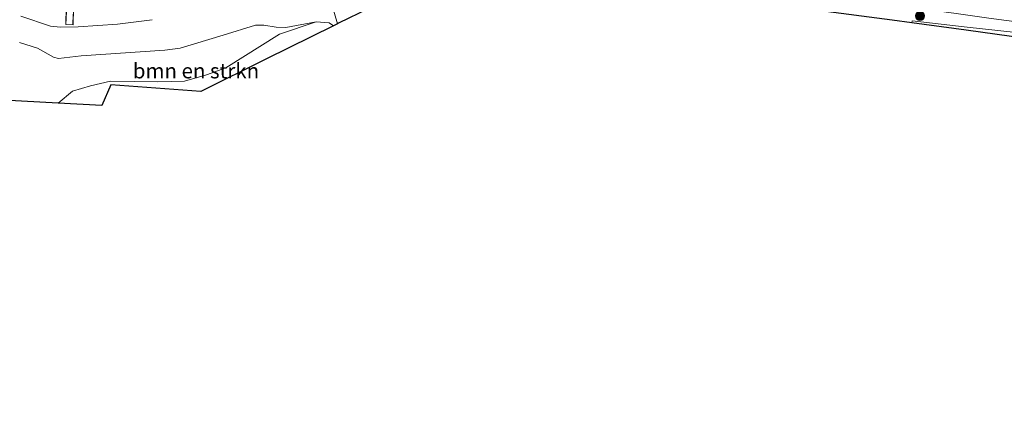
# Model space of a CAD drawing. Units: metres. Extents: x 160000 to 170000, y 375000 to 381171.
# Drawn here: x 160940 to 161104, y 379488 to 379556 of the extents above; entities that cross this region are included whole.
import ezdxf
from ezdxf.enums import TextEntityAlignment as Align

# ---------------------------------------------------------------- set-up
doc = ezdxf.new("R2010")
doc.units = ezdxf.units.M
doc.linetypes.add('IE-TERREINAFSCHEIDING', pattern=[10, 8, -2])
doc.layers.get('0').update_dxf_attribs({"lineweight": 25})
for name, color, linetype, lineweight in [('B-ME-GR-BOMENSTRUIKEN-GV-B6', 93, 'Continuous', 18), ('B-ME-GR-BOOM-S-B1', 93, 'Continuous', 18), ('B-ME-IE-GRASLAND-GV-B6', 93, 'Continuous', 18), ('B-ME-IE-TERREINAFSCHEIDING-RASTERHEKWERK-L-B1', 8, 'IE-TERREINAFSCHEIDING', 18), ('B-ME-KG-KADASTRAAL-OPNAMEDTMGRENS-L-B1', 10, 'Continuous', 25), ('B-ME-KW-GELUIDSWERING-GV-B6', 8, 'Continuous', 18), ('B-ME-OG-BEBOUWING-GV-B6', 173, 'Continuous', 18), ('B-ME-VH-VERH_SOORT-KLINKERS-GV-B6', 8, 'IE-TERREINAFSCHEIDING-NATUURLIJK-HOUTWAL', 18), ('B-ME-VH-VERH_SOORT-ONVERHARD-GV-B6', 8, 'Continuous', 18)]:
    doc.layers.add(name, color=color, linetype=linetype, lineweight=lineweight)
doc.styles.add('NLCS-ISO', font='NLCS-ISO.TTF')
doc.linetypes.add('IE-TERREINAFSCHEIDING-NATUURLIJK-HOUTWAL', pattern='A,7,-1.5,[67,NLCS.SHX,S=0.75,R=45,X=0,Y=0],-1.5,7,-1.5,[70,NLCS.SHX,S=0.75,R=0,X=0,Y=0],-1.5', length=20)

# ---------------------------------------------------------------- blocks, each defined once
blk = doc.blocks.new('boom')
blk.add_hatch(color=256).paths.add_polyline_path([(-0.75, 0, 1), (0.75, 0, 1)])
blk.add_circle((0, 0), 0.75)

msp = doc.modelspace()

# ---------------------------------------------------------------- linework, layer by layer
at = {"layer": 'B-ME-GR-BOMENSTRUIKEN-GV-B6'}
msp.add_polyline3d([(160992.128, 379554.5, 18.686), (160980.979, 379548.992, 18.539), (160970.057, 379543.596, 18.486), (160955.123, 379544.661, 18.423), (160953.609, 379541.252, 18.402), (160946.363, 379541.648, 18.478), (160948.74, 379543.608, 18.436), (160951.709, 379544.491, 18.326), (160955.07, 379545.268, 18.408), (160962.936, 379545.171, 18.394), (160967.356, 379545.3, 18.522), (160971.035, 379546.369, 18.504), (160974.249, 379547.521, 18.475), (160983.179, 379553.109, 18.678), (160989.294, 379555.178, 18.764), (160991.429, 379554.978, 18.669), (160992.128, 379554.5, 18.686)], dxfattribs=at)
at = {"layer": 'B-ME-IE-GRASLAND-GV-B6'}
for points in [[(161108.246, 379553.111, 18.456), (161097.53, 379554.265, 18.656), (161088.383, 379555.309, 18.622), (161088.353, 379555.014, 18.612), (161085.095, 379555.456, 18.57), (161072.773, 379557.057, 18.545), (161060.447, 379558.587, 18.671), (161062.58, 379560.715, 18.678), (161067.296, 379560.151, 18.694), (161071.881, 379559.595, 18.694), (161076.923, 379558.944, 18.738), (161082.915, 379558.232, 18.678), (161088.732, 379557.485, 18.757), (161095.745, 379556.564, 18.766), (161101.166, 379555.781, 18.798), (161107.009, 379554.972, 18.662)], [(160939.938, 379551.711, 18.522), (160942.936, 379550.803, 18.483), (160945.551, 379549.27, 18.487), (160946.411, 379549.036, 18.508), (160950.175, 379549.494, 18.497), (160964.108, 379550.463, 18.402), (160966.657, 379550.768, 18.378), (160973.795, 379552.929, 18.416), (160979.155, 379554.608, 18.62), (160980.579, 379554.613, 18.662), (160982.596, 379554.265, 18.718), (160984.197, 379554.211, 18.739), (160989.294, 379555.178, 18.764), (160983.179, 379553.109, 18.678), (160974.249, 379547.521, 18.475), (160971.035, 379546.369, 18.504), (160967.356, 379545.3, 18.522), (160962.936, 379545.171, 18.394), (160955.07, 379545.268, 18.408), (160951.709, 379544.491, 18.326), (160948.74, 379543.608, 18.436), (160946.363, 379541.648, 18.478), (160934.126, 379542.317, 18.524)], [(160961.987, 379555.522, 18.773), (160956.23, 379554.786, 18.859), (160949.698, 379554.315, 18.896), (160946.738, 379554.28, 18.856), (160945.057, 379554.461, 18.755), (160940.146, 379556.101, 18.776)], [(160947.642, 379555.558, 18.783), (160947.602, 379554.695, 18.822), (160948.821, 379554.664, 18.833), (160948.866, 379555.53, 19.085)]]:
    msp.add_polyline3d(points, dxfattribs=at)
at = {"layer": 'B-ME-IE-TERREINAFSCHEIDING-RASTERHEKWERK-L-B1'}
for p, q in [((160947.653, 379554.709, 18.821), (160948.204, 379566.488, 24.473)), ((160949.381, 379566.421, 24.449), (160948.772, 379554.674, 18.832))]:
    msp.add_line(p, q, dxfattribs=at)
at = {"layer": 'B-ME-KG-KADASTRAAL-OPNAMEDTMGRENS-L-B1'}
for points in [[(161060.447, 379558.587, 18.671), (161048.14, 379559.925, 18.651), (161035.784, 379560.724, 18.785), (161026.3, 379561.29, 18.648), (161023.388, 379561.455, 18.685), (161012.281, 379562.046, 18.712), (161007.878, 379562.281, 18.797), (161003.294, 379560.016, 18.667), (161002.902, 379559.822, 18.632), (161002.517, 379559.632, 18.354), (161001.907, 379559.331, 18.311), (161001.408, 379559.084, 18.619), (160998.175, 379557.487, 18.734), (160998.009, 379557.405, 18.682), (160993.001, 379554.931, 18.68), (160992.842, 379554.853, 18.712), (160992.128, 379554.5, 18.686), (160980.979, 379548.992, 18.539), (160970.057, 379543.596, 18.486), (160955.123, 379544.661, 18.423), (160953.609, 379541.252, 18.402), (160946.363, 379541.648, 18.478), (160934.126, 379542.317, 18.524)], [(161225.56, 379488.361, 18.153), (161205.727, 379493.419, 18.192), (161194.464, 379529.797, 17.782), (161158.475, 379531.451, 17.948), (161135.269, 379532.52, 18.119), (161126.977, 379532.901, 18.12), (161127.444, 379537.667, 18.146), (161122.765, 379545.462, 18.215), (161119.696, 379550.574, 18.28), (161109.861, 379552.022, 18.36), (161109.705, 379552.045, 18.36), (161097.405, 379553.785, 18.573), (161088.353, 379555.014, 18.612), (161085.095, 379555.456, 18.57), (161072.773, 379557.057, 18.545), (161060.447, 379558.587, 18.671)]]:
    msp.add_polyline3d(points, dxfattribs=at)
at = {"layer": 'B-ME-KW-GELUIDSWERING-GV-B6'}
msp.add_polyline3d([(161107.009, 379554.972, 18.662), (161101.166, 379555.781, 18.798), (161095.745, 379556.564, 18.766), (161088.732, 379557.485, 18.757), (161082.915, 379558.232, 18.678), (161076.923, 379558.944, 18.738), (161071.881, 379559.595, 18.694), (161067.296, 379560.151, 18.694), (161062.58, 379560.715, 18.678)], dxfattribs=at)
at = {"layer": 'B-ME-OG-BEBOUWING-GV-B6'}
msp.add_polyline3d([(160949.434, 379566.47, 24.476), (160949.41, 379566.014, 24.264), (160948.866, 379555.53, 19.085), (160948.821, 379554.664, 18.833), (160947.602, 379554.695, 18.822), (160947.642, 379555.558, 18.783), (160948.134, 379566.077, 24.254), (160948.155, 379566.522, 24.49), (160949.434, 379566.47, 24.476)], dxfattribs=at)
at = {"layer": 'B-ME-VH-VERH_SOORT-KLINKERS-GV-B6'}
msp.add_polyline3d([(160990.046, 379566.679, 18.705), (160991.922, 379566.536, 18.752), (160992.417, 379566.522, 18.767), (160993.025, 379566.464, 18.758), (160994.822, 379566.314, 18.739), (160995.354, 379566.241, 18.739), (160995.534, 379566.277, 18.742), (160995.68, 379565.765, 18.762), (160995.888, 379565.036, 18.791), (160998.175, 379557.487, 18.734), (160998.009, 379557.405, 18.682), (160993.001, 379554.931, 18.68), (160992.842, 379554.853, 18.712), (160990.76, 379561.914, 18.716), (160989.623, 379565.768, 18.718), (160989.354, 379566.784, 18.682), (160989.542, 379566.809, 18.688), (160990.046, 379566.679, 18.705)], dxfattribs=at)
at = {"layer": 'B-ME-VH-VERH_SOORT-ONVERHARD-GV-B6'}
for points in [[(160990.76, 379561.914, 18.716), (160992.842, 379554.853, 18.712), (160992.128, 379554.5, 18.686), (160991.429, 379554.978, 18.669), (160989.294, 379555.178, 18.764), (160984.197, 379554.211, 18.739), (160982.596, 379554.265, 18.718), (160980.579, 379554.613, 18.662), (160979.155, 379554.608, 18.62), (160973.795, 379552.929, 18.416), (160966.657, 379550.768, 18.378), (160964.108, 379550.463, 18.402), (160950.175, 379549.494, 18.497), (160946.411, 379549.036, 18.508), (160945.551, 379549.27, 18.487), (160942.936, 379550.803, 18.483), (160939.938, 379551.711, 18.522)], [(160940.146, 379556.101, 18.776), (160945.057, 379554.461, 18.755), (160946.738, 379554.28, 18.856), (160949.698, 379554.315, 18.896), (160956.23, 379554.786, 18.859), (160961.987, 379555.522, 18.773)], [(161109.705, 379552.045, 18.36), (161097.405, 379553.785, 18.573), (161088.353, 379555.014, 18.612), (161088.383, 379555.309, 18.622), (161097.53, 379554.265, 18.656), (161108.246, 379553.111, 18.456)]]:
    msp.add_polyline3d(points, dxfattribs=at)

# ---------------------------------------------------------------- block references
at = {"layer": 'B-ME-GR-BOOM-S-B1', "rotation": 90}
msp.add_blockref('boom', (161089.693, 379556.141, 18.637), dxfattribs=at)

# ---------------------------------------------------------------- texts
at = {"layer": 'B-ME-GR-BOMENSTRUIKEN-GV-B6', "ltscale": 0.2, "style": 'NLCS-ISO'}
msp.add_text('bmn en strkn', height=2.5, dxfattribs=at).set_placement((160969.2733, 379547.006), align=Align.MIDDLE_CENTER)

doc.saveas('drawing.dxf')
